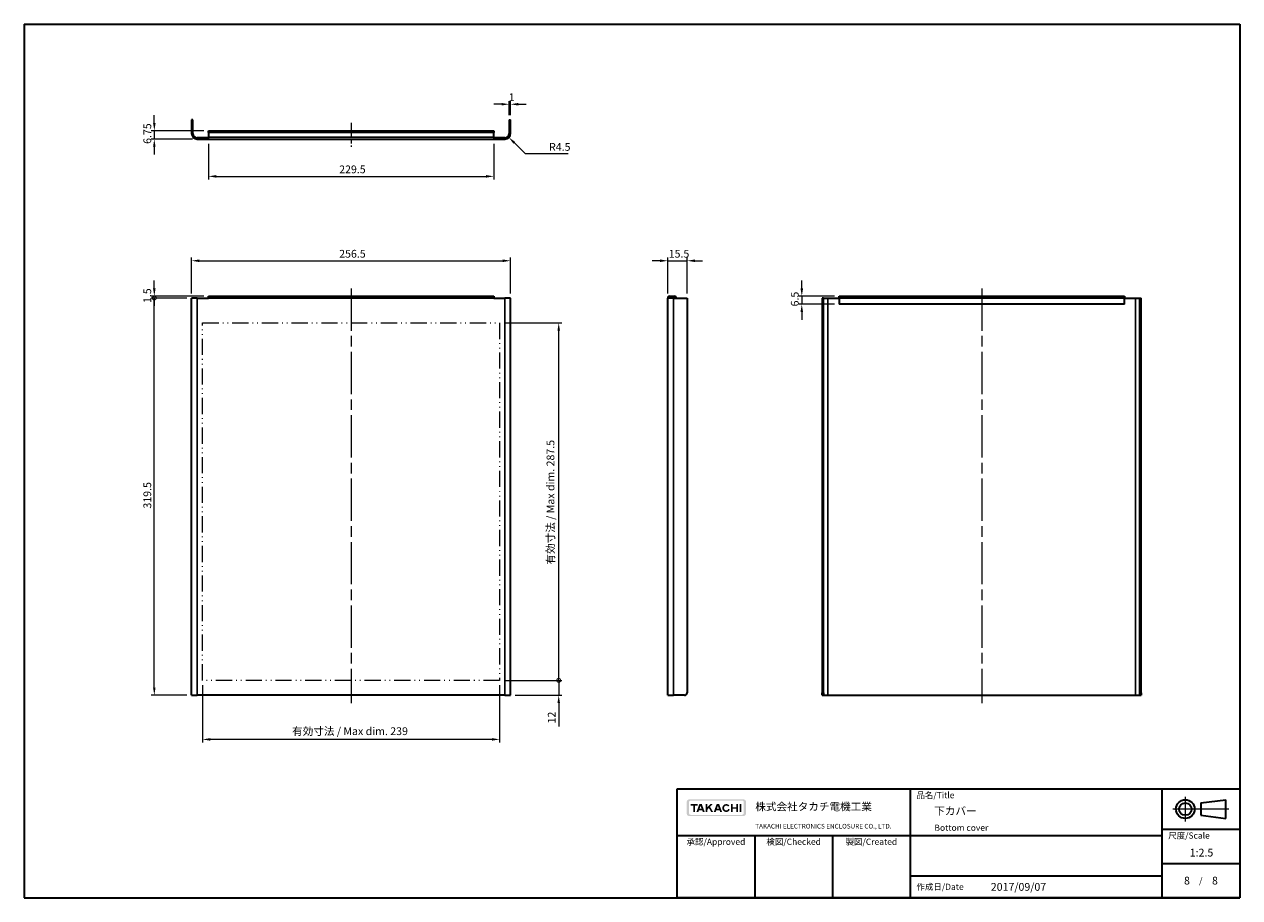
# Model space of a CAD drawing. Units: millimetres. Extents: x 0 to 10040, y 0 to 1686.
# Drawn here: x 9063 to 10040, y 0 to 702 of the extents above; entities that cross this region are included whole.
import ezdxf
from ezdxf.enums import TextEntityAlignment as Align

# ---------------------------------------------------------------- set-up
doc = ezdxf.new("R2010")
doc.units = ezdxf.units.MM
doc.header["$LTSCALE"] = 6
doc.linetypes.add('CHAIN', pattern=[0.35429999999999995, 0.2362, -0.0295, 0.0591, -0.0295])
doc.linetypes.add('DASH_DOUBLE_DOT', pattern=[0.43979999999999997, 0.24, -0.06, 0.0098, -0.06, 0.01, -0.06])
doc.layers.get('Defpoints').update_dxf_attribs({"lineweight": 25})
for name, color, linetype, lineweight in [('Border (ISO)', 7, 'Continuous', 35), ('Centerline (ISO)', 131, 'Continuous', 18), ('Dimension (ISO)', 7, 'Continuous', 18), ('Hatch (ISO)', 1, 'Continuous', 18), ('Sketch Geometry (ISO)', 7, 'Continuous', 18), ('Title (ISO)', 7, 'Continuous', 35), ('Visible (ISO)', 7, 'Continuous', 35), ('Visible Narrow (ISO)', 7, 'Continuous', 25)]:
    doc.layers.add(name, color=color, linetype=linetype, lineweight=lineweight)
doc.styles.add('Note Text (TK)', font='txt')
doc.styles.add('文字スタイル67', font='arial.ttf')
doc.dimstyles.new('Default - Method 1b (TK)', dxfattribs={"dimscale": 6, "dimtxt": 2.5, "dimasz": 2.5, "dimexe": 1, "dimexo": 1.499999999999999, "dimgap": 1, "dimtad": 1, "dimtoh": 1, "dimrnd": 1e-08, "dimdsep": 46, "dimtxsty": 'Note Text (TK)', "dimcen": 0.09, "dimdle": 5, "dimclrd": 100, "dimclre": 100, "dimclrt": 7, "dimadec": 1, "dimazin": 1, "dimtfac": 1, "dimtmove": 0, "dimatfit": 3, "dimfxl": 1, "dimtolj": 1, "dimlwd": -1, "dimlwe": -1, "dimarcsym": 0})

# ---------------------------------------------------------------- blocks, each defined once
blk = doc.blocks.new('図面枠 tk図枠')
at = {"layer": 'Border (ISO)'}
for p, q in [((14.49999999999999, 289), (405.4999999999997, 289)), ((14.49999999999999, 289), (14.50000000000001, 8.000000000000009)), ((405.4999999999997, 289), (405.4999999999997, 8.000000000000009)), ((14.50000000000001, 8.000000000000009), (405.4999999999997, 8.000000000000009))]:
    blk.add_line(p, q, dxfattribs=at)
blk = doc.blocks.new('表題欄 tk表題欄')
at = {"layer": 'Hatch (ISO)'}
h = blk.add_hatch(color=256, dxfattribs=at)
edge = h.paths.add_edge_path(flags=0)
edge.add_arc((95.57537688673351, 236.2990653650367), 0.5958259999999997, 269.9999999999897, 360)
edge.add_line((96.17120288673351, 236.2990653650368), (96.1712028867335, 239.7107813650365))
edge.add_arc((95.5753768867335, 239.7107813650366), 0.5958259999999997, 0, 90.0000000000068)
edge.add_line((95.57537688673342, 240.3066073650366), (79.13710888673356, 240.3066073650366))
edge.add_arc((79.13710888673353, 239.7107813650366), 0.5958259999999997, 89.99999999999744, 180)
edge.add_line((78.54128288673351, 239.7107813650365), (78.54128288673331, 236.2990653650368))
edge.add_arc((79.13710888673332, 236.2990653650365), 0.5958259999999997, 180, 270.0000000000231)
edge.add_line((79.13710888673356, 235.7032393650365), (95.57537688673342, 235.7032393650367))
edge = h.paths.add_edge_path()
edge.add_line((77.83935088673356, 239.9556413650365), (77.83935088673356, 236.0542053650368))
edge.add_arc((78.54128288673346, 236.0542053650367), 0.7019319999998936, 180, 270.0000000000087)
edge.add_line((78.54128288673355, 235.3522733650368), (96.17120288673351, 235.3522733650368))
edge.add_arc((96.17120288673351, 236.0542053650367), 0.7019319999998921, 270, 360)
edge.add_line((96.8731348867334, 236.0542053650368), (96.87313488673352, 239.9556413650365))
edge.add_arc((96.1712028867336, 239.9556413650367), 0.7019319999998921, 0, 90.00000000000873)
edge.add_line((96.1712028867335, 240.6575733650367), (78.54128288673355, 240.6575733650366))
edge.add_arc((78.54128288673355, 239.9556413650365), 0.7019319999999984, 90, 180)
for points in [[(79.07181288673355, 239.1476033650369), (79.07181288673355, 238.6578833650367), (79.92066088673353, 238.6578833650367), (79.92066088673353, 236.6581933650368), (80.50832488673353, 236.6581933650368), (80.50832488673353, 238.6578833650367), (81.35717288673355, 238.6578833650367), (81.35717288673355, 239.1476033650369)], [(85.68407849525303, 236.6581933650368), (84.9434673993943, 237.8918698287545), (84.41792288673358, 237.3246628822781), (84.41792288673358, 236.6581933650368), (83.89555488673355, 236.6581933650368), (83.89555488673355, 239.1476033650369), (84.41792288673358, 239.1476033650369), (84.41792288673358, 238.0993979968839), (85.38913556809511, 239.1476033650369), (86.1069649084727, 239.1476033650369), (85.31925422435492, 238.2974470774499), (86.30334488673353, 236.6581933650368)], [(92.0914293961446, 239.1476033650369), (92.0914293961446, 236.6581933650368), (92.60971639614463, 236.6581933650368), (92.60971639614463, 237.6580383650368), (93.76872039614459, 237.6580383650368), (93.76872039614459, 236.6581933650368), (94.28700739614462, 236.6581933650368), (94.28700739614462, 239.1476033650369), (93.76872039614459, 239.1476033650369), (93.76872039614459, 238.1477583650367), (92.60971639614463, 238.1477583650367), (92.60971639614463, 239.1476033650369)], [(94.8420233961447, 239.1476033650369), (94.8420233961447, 236.6581933650368), (95.3643913961447, 236.6581933650368), (95.3643913961447, 239.1476033650369)]]:
    blk.add_hatch(color=256, dxfattribs=at).paths.add_polyline_path(points)
h = blk.add_hatch(color=256, dxfattribs=at)
h.paths.add_polyline_path([(82.59020695886475, 237.7110913650368), (81.95242681460245, 237.7110913650368), (82.27131688673356, 238.5794973650367)], flags=0)
h.paths.add_polyline_path([(82.77903014574996, 237.1968853650368), (81.76360362771717, 237.1968853650368), (81.56578886050404, 236.6581933650368), (80.94907288673355, 236.6581933650368), (81.86321688673355, 239.1476033650369), (82.67941688673353, 239.1476033650369), (83.59356088673351, 236.6581933650368), (82.97684491296302, 236.6581933650368)])
h = blk.add_hatch(color=256, dxfattribs=at)
h.paths.add_polyline_path([(87.52707281460243, 237.7110913650368), (88.16485295886469, 237.7110913650368), (87.84596288673359, 238.5794973650367)], flags=0)
h.paths.add_polyline_path([(87.14043486050403, 236.6581933650368), (87.3382496277172, 237.1968853650368), (88.35367614574989, 237.1968853650368), (88.551490912963, 236.6581933650368), (89.16820688673344, 236.6581933650368), (88.25406288673351, 239.1476033650369), (87.43786288673356, 239.1476033650369), (86.52371888673358, 236.6581933650368)])
h = blk.add_hatch(color=256, dxfattribs=at)
edge = h.paths.add_edge_path()
edge.add_arc((90.52309888673331, 237.9028983650369), 1.273272000000011, 38.55054079078439, 336.5820184016556)
edge.add_line((91.69149139614443, 237.3968543650369), (91.17255542714857, 237.6216113977801))
edge.add_ellipse((90.52309888673351, 237.9028983650369), major_axis=(0, -0.7998759999999119), ratio=0.8673469387756529, start_angle=128.5505407907963, end_angle=426.582018401653, ccw=False)
edge.add_line((91.09381514418376, 238.3576891122095), (91.51887237036831, 238.6964075050431))
at = {"layer": 'Title (ISO)'}
for p, q in [((74.70882392282105, 244.052739026017), (255.7088239228211, 244.052739026017)), ((74.70882392282105, 209.052739026017), (74.70882392282105, 244.052739026017)), ((149.7088239228211, 244.052739026017), (149.7088239228211, 209.052739026017)), ((230.7088239228211, 244.052739026017), (230.7088239228211, 209.052739026017)), ((255.7088239228211, 244.052739026017), (255.7088239228211, 209.052739026017)), ((243.2088239228211, 239.552739026017), (251.2088239228211, 240.5527390260171)), ((243.2088239228211, 239.552739026017), (243.2088239228211, 235.552739026017)), ((251.2088239228211, 234.552739026017), (251.2088239228211, 240.5527390260171)), ((243.2088239228211, 235.552739026017), (251.2088239228211, 234.552739026017)), ((230.7088239228211, 231.052739026017), (255.7088239228211, 231.052739026017)), ((74.70882392282105, 229.052739026017), (230.7088239228211, 229.052739026017)), ((99.70882392282108, 229.052739026017), (99.70882392282108, 209.052739026017)), ((124.708823922821, 229.052739026017), (124.708823922821, 209.052739026017)), ((230.7088239228211, 220.052739026017), (255.7088239228211, 220.052739026017)), ((149.7088239228211, 216.052739026017), (230.7088239228211, 216.052739026017)), ((255.7088239228211, 209.052739026017), (74.70882392282105, 209.052739026017))]:
    blk.add_line(p, q, dxfattribs=at)
at = {"layer": 'Title (ISO)', "color": 4, "linetype": 'CHAIN', "lineweight": 18, "ltscale": 8.889559745788574}
blk.add_line((238.2088239228211, 241.552739026017), (238.2088239228211, 233.552739026017), dxfattribs=at)
at = {"layer": 'Title (ISO)', "color": 4, "linetype": 'CHAIN', "lineweight": 18, "ltscale": 20.00163269042969}
blk.add_line((252.2088239228211, 237.552739026017), (234.2088239228211, 237.552739026017), dxfattribs=at)
at = {"layer": 'Title (ISO)'}
for radius in [3, 2]:
    blk.add_circle((238.2088239228211, 237.552739026017), radius, dxfattribs=at)
at = {"layer": 'Title (ISO)', "color": 1, "char_height": 2.000000029802321, "line_spacing_factor": 1.5, "style": 'Note Text (TK)'}
for s, insert, attachment_point in [('\\fＭＳ Ｐゴシック|b0|i0;\\H2.0000;品名/Title', (151.708823922821, 242.052739026017), 4), ('\\fＭＳ Ｐゴシック|b0|i0;\\H2.0000;承認/Approved', (87.20882392282108, 227.052739026017), 5), ('\\fＭＳ Ｐゴシック|b0|i0;\\H2.0000;検図/Checked', (112.208823922821, 227.052739026017), 5), ('\\fＭＳ Ｐゴシック|b0|i0;\\H2.0000;製図/Created', (137.2088239228211, 227.052739026017), 5), ('\\fＭＳ Ｐゴシック|b0|i0;\\H2.0000;尺度/Scale', (232.7088239228211, 229.052739026017), 4), ('\\fＭＳ Ｐゴシック|b0|i0;\\H2.0000;作成日/Date', (151.708823922821, 212.552739026017), 4)]:
    blk.add_mtext(s, dxfattribs=dict(at, insert=insert, attachment_point=attachment_point))
at = {"layer": 'Title (ISO)', "color": 7, "line_spacing_factor": 1.5, "style": 'Note Text (TK)'}
for s, insert, char_height, attachment_point in [('株式会社タカチ電機工業', (99.87313488673342, 238.052739026017), 2.5, 4), ('\\fArial|b0|i0;\\H1.4986;TAKACHI ELECTRONICS ENCLOSURE CO., LTD.', (99.87313488673342, 232.052739026017), 1.49859994649887, 4), ('\\fＭＳ Ｐゴシック|b0|i0;\\H2.0000;/', (243.2088239228211, 214.552739026017), 2.000000029802321, 5)]:
    blk.add_mtext(s, dxfattribs=dict(at, insert=insert, char_height=char_height, attachment_point=attachment_point))
at = {"layer": 'Title (ISO)', "color": 7}
for tag, p, height, style in [('<品名>_001', (157.5667784682756, 235.6393867532897), 2.5, 'Note Text (TK)'), ('<Title>_001', (157.4932713957346, 230.5520568828656), 2.000000029802321, '文字スタイル67'), ('<ページ_No.>_001', (237.9488807410029, 213.302739026017), 2.5, 'Note Text (TK)'), ('<総ページ数>_001', (246.7997330137302, 213.302739026017), 2.5, 'Note Text (TK)'), ('作成日_001', (175.6392216500937, 211.2814322078352), 2.5, 'Note Text (TK)')]:
    blk.add_attdef(tag, p, '', height=height, dxfattribs=dict(at, style=style))
at = {"layer": 'Title (ISO)', "color": 7, "style": 'Note Text (TK)'}
for tag, p in [('<尺度>', (243.2088239228211, 223.5527390260171)), ('<承認>', (87.20882392282108, 217.052739026017))]:
    blk.add_attdef(tag, text='', height=2.5, dxfattribs=at).set_placement(p, align=Align.MIDDLE_CENTER)
blk = doc.blocks.new('*D297')
at = {"layer": 'Defpoints', "color": 0}
for p in [(9454.0572965361, 512.3152680757563), (9197.557296536103, 482.3152680757563), (9454.0572965361, 482.3152680757563)]:
    blk.add_point(p, dxfattribs=at)
at = {"layer": 'Dimension (ISO)', "color": 100}
for p, q in [((9197.557296536103, 486.0652680757563), (9197.557296536103, 514.8152680757562)), ((9203.807296536103, 512.3152680757563), (9447.8072965361, 512.3152680757563)), ((9454.0572965361, 486.0652680757563), (9454.0572965361, 514.8152680757562))]:
    blk.add_line(p, q, dxfattribs=at)
for points in [[(9203.807296536103, 513.3569347424229), (9203.807296536103, 511.2736014090896), (9197.557296536103, 512.3152680757563)], [(9447.8072965361, 513.3569347424229), (9447.8072965361, 511.2736014090896), (9454.0572965361, 512.3152680757563)]]:
    blk.add_solid(points, dxfattribs=at)
at = {"layer": 'Dimension (ISO)', "color": 7, "insert": (9316.254739717917, 517.9402680757562), "char_height": 6.25, "attachment_point": 4, "style": 'Note Text (TK)'}
blk.add_mtext('\\A1;256.5', dxfattribs=at)
blk = doc.blocks.new('_DotSmall')
at = {"color": 0, "linetype": 'ByBlock', "const_width": 0.5}
blk.add_lwpolyline([(-0.0625, 0, 1), (0.0625, 0, 1)], format="xyb", close=True, dxfattribs=at)
blk = doc.blocks.new('*D298')
at = {"layer": 'Defpoints', "color": 0}
for p in [(9167.557296536103, 483.8152680757565), (9197.557296536106, 482.3152680757565), (9211.057296536106, 483.8152680757565)]:
    blk.add_point(p, dxfattribs=at)
at = {"layer": 'Dimension (ISO)', "color": 100}
for p, q in [((9167.557296536103, 490.0652680757565), (9167.557296536103, 496.3152680757565)), ((9207.307296536106, 483.8152680757565), (9165.057296536103, 483.8152680757565)), ((9193.807296536104, 482.3152680757565), (9165.057296536103, 482.3152680757565)), ((9167.557296536103, 482.3152680757565), (9167.557296536103, 483.8152680757565)), ((9167.557296536103, 482.3152680757565), (9167.557296536103, 476.0652680757565))]:
    blk.add_line(p, q, dxfattribs=at)
blk.add_solid([(9166.515629869436, 490.0652680757565), (9168.598963202769, 490.0652680757565), (9167.557296536103, 483.8152680757565)], dxfattribs=at)
at = {"layer": 'Dimension (ISO)', "color": 100, "xscale": 6.25, "yscale": 6.25, "zscale": 6.25, "rotation": 90}
blk.add_blockref('_DotSmall', (9167.557296536103, 482.3152680757565), dxfattribs=at)
at = {"layer": 'Dimension (ISO)', "color": 7, "insert": (9161.9322965361, 478.306745348481), "char_height": 6.25, "attachment_point": 4, "rotation": 90, "style": 'Note Text (TK)'}
blk.add_mtext('\\A1;1.5', dxfattribs=at)
blk = doc.blocks.new('*D299')
at = {"layer": 'Defpoints', "color": 0}
for p in [(9167.557296536103, 482.3152680757565), (9197.557296536106, 482.3152680757565), (9197.557296536106, 162.8152680757562)]:
    blk.add_point(p, dxfattribs=at)
at = {"layer": 'Dimension (ISO)', "color": 100}
for p, q in [((9193.807296536104, 482.3152680757565), (9165.057296536103, 482.3152680757565)), ((9167.557296536103, 169.0652680757562), (9167.557296536103, 482.3152680757565)), ((9193.807296536104, 162.8152680757562), (9165.057296536103, 162.8152680757562))]:
    blk.add_line(p, q, dxfattribs=at)
blk.add_solid([(9166.515629869436, 169.0652680757562), (9168.598963202769, 169.0652680757562), (9167.557296536103, 162.8152680757562)], dxfattribs=at)
at = {"layer": 'Dimension (ISO)', "color": 100, "xscale": 6.25, "yscale": 6.25, "zscale": 6.25, "rotation": 90}
blk.add_blockref('_DotSmall', (9167.557296536103, 482.3152680757565), dxfattribs=at)
at = {"layer": 'Dimension (ISO)', "color": 7, "insert": (9161.9322965361, 312.9877112575745), "char_height": 6.25, "attachment_point": 4, "rotation": 90, "style": 'Note Text (TK)'}
blk.add_mtext('\\A1;319.5', dxfattribs=at)
blk = doc.blocks.new('*D300')
at = {"layer": 'Defpoints', "color": 0}
for p in [(9211.057296536106, 616.946721633034), (9167.557296536103, 610.1967216330337), (9202.057296536106, 610.1967216330337)]:
    blk.add_point(p, dxfattribs=at)
at = {"layer": 'Dimension (ISO)', "color": 100}
for p, q in [((9167.557296536103, 623.196721633034), (9167.557296536103, 629.446721633034)), ((9207.307296536106, 616.946721633034), (9165.057296536103, 616.946721633034)), ((9167.557296536103, 616.946721633034), (9167.557296536103, 610.1967216330337)), ((9198.307296536104, 610.1967216330337), (9165.057296536103, 610.1967216330337)), ((9167.557296536103, 603.9467216330337), (9167.557296536103, 597.6967216330337))]:
    blk.add_line(p, q, dxfattribs=at)
for points in [[(9166.515629869436, 623.196721633034), (9168.598963202769, 623.196721633034), (9167.557296536103, 616.946721633034)], [(9166.515629869436, 603.9467216330337), (9168.598963202769, 603.9467216330337), (9167.557296536103, 610.1967216330337)]]:
    blk.add_solid(points, dxfattribs=at)
at = {"layer": 'Dimension (ISO)', "color": 7, "insert": (9161.9322965361, 606.3096477693948), "char_height": 6.25, "attachment_point": 4, "rotation": 90, "style": 'Note Text (TK)'}
blk.add_mtext('\\A1;6.75', dxfattribs=at)
blk = doc.blocks.new('*D301')
at = {"layer": 'Defpoints', "color": 0}
for p in [(9211.057296536103, 610.1967216330336), (9440.5572965361, 610.1967216330337), (9440.5572965361, 580.1967216330337)]:
    blk.add_point(p, dxfattribs=at)
at = {"layer": 'Dimension (ISO)', "color": 100}
for p, q in [((9211.057296536103, 606.4467216330335), (9211.057296536103, 577.6967216330338)), ((9440.5572965361, 606.4467216330338), (9440.5572965361, 577.6967216330338)), ((9217.307296536104, 580.1967216330337), (9434.3072965361, 580.1967216330337))]:
    blk.add_line(p, q, dxfattribs=at)
for points in [[(9217.307296536104, 581.2383882997004), (9217.307296536104, 579.1550549663671), (9211.057296536103, 580.1967216330337)], [(9434.3072965361, 581.2383882997004), (9434.3072965361, 579.1550549663671), (9440.5572965361, 580.1967216330337)]]:
    blk.add_solid(points, dxfattribs=at)
at = {"layer": 'Dimension (ISO)', "color": 7, "insert": (9316.254739717917, 585.8217216330338), "char_height": 6.25, "attachment_point": 4, "style": 'Note Text (TK)'}
blk.add_mtext('\\A1;229.5', dxfattribs=at)
blk = doc.blocks.new('*D302')
at = {"layer": 'Defpoints', "color": 0}
for p in [(9454.0572965361, 638.1967216330338), (9453.057296536099, 625.6967216330338), (9454.0572965361, 625.6967216330338)]:
    blk.add_point(p, dxfattribs=at)
at = {"layer": 'Dimension (ISO)', "color": 100}
for p, q in [((9446.8072965361, 638.1967216330338), (9440.5572965361, 638.1967216330338)), ((9453.057296536099, 629.4467216330338), (9453.057296536099, 640.6967216330338)), ((9453.057296536099, 638.1967216330338), (9454.0572965361, 638.1967216330338)), ((9454.0572965361, 629.4467216330338), (9454.0572965361, 640.6967216330338)), ((9460.3072965361, 638.1967216330338), (9466.5572965361, 638.1967216330338))]:
    blk.add_line(p, q, dxfattribs=at)
for points in [[(9446.8072965361, 639.2383882997004), (9446.8072965361, 637.1550549663671), (9453.057296536099, 638.1967216330338)], [(9460.3072965361, 639.2383882997004), (9460.3072965361, 637.1550549663671), (9454.0572965361, 638.1967216330338)]]:
    blk.add_solid(points, dxfattribs=at)
at = {"layer": 'Dimension (ISO)', "color": 7, "insert": (9452.616245399737, 643.8217216330338), "char_height": 6.25, "attachment_point": 4, "style": 'Note Text (TK)'}
blk.add_mtext('\\A1;1', dxfattribs=at)
blk = doc.blocks.new('*D303')
at = {"layer": 'Defpoints', "color": 0}
for p in [(9449.557296536099, 614.6967216330331), (9452.739277051443, 611.514741117694)]:
    blk.add_point(p, dxfattribs=at)
at = {"layer": 'Dimension (ISO)', "color": 100}
for p, q in [((9465.99752919871, 598.2564889704462), (9457.158694433863, 607.0953237352805)), ((9500.454226282618, 598.2564889704471), (9465.99752919871, 598.2564889704462))]:
    blk.add_line(p, q, dxfattribs=at)
blk.add_solid([(9457.895263997598, 607.8318932990177), (9456.422124870129, 606.3587541715442), (9452.739277051443, 611.514741117694)], dxfattribs=at)
at = {"layer": 'Dimension (ISO)', "color": 7, "insert": (9485.04229446444, 603.8814889704472), "char_height": 6.25, "attachment_point": 4, "style": 'Note Text (TK)'}
blk.add_mtext('\\A1;R4.5', dxfattribs=at)
blk = doc.blocks.new('*D304')
at = {"layer": 'Defpoints', "color": 0}
for p in [(9206.3072965361, 174.8152680757562), (9445.3072965361, 174.8152680757562), (9206.3072965361, 127.3152680757562)]:
    blk.add_point(p, dxfattribs=at)
at = {"layer": 'Dimension (ISO)', "color": 100}
for p, q in [((9206.3072965361, 171.0652680757562), (9206.3072965361, 124.8152680757562)), ((9445.3072965361, 171.0652680757562), (9445.3072965361, 124.8152680757562)), ((9439.0572965361, 127.3152680757562), (9212.5572965361, 127.3152680757562))]:
    blk.add_line(p, q, dxfattribs=at)
for points in [[(9212.5572965361, 128.3569347424229), (9212.5572965361, 126.2736014090895), (9206.3072965361, 127.3152680757562)], [(9439.0572965361, 128.3569347424229), (9439.0572965361, 126.2736014090895), (9445.3072965361, 127.3152680757562)]]:
    blk.add_solid(points, dxfattribs=at)
at = {"layer": 'Dimension (ISO)', "color": 7, "insert": (9278.381870399737, 133.9345862575743), "char_height": 6.25, "attachment_point": 4, "style": 'Note Text (TK)'}
blk.add_mtext('\\A1;\\fＭＳ Ｐゴシック|b0|i0;\\H6.2500;有効寸法 / Max dim. 239', dxfattribs=at)
blk = doc.blocks.new('*D305')
at = {"layer": 'Defpoints', "color": 0}
for p in [(9445.307296536104, 462.3152680757565), (9492.807296536103, 462.3152680757565), (9445.307296536104, 174.8152680757563)]:
    blk.add_point(p, dxfattribs=at)
at = {"layer": 'Dimension (ISO)', "color": 100}
for p, q in [((9449.057296536103, 462.3152680757565), (9495.307296536103, 462.3152680757565)), ((9492.807296536103, 174.8152680757563), (9492.807296536103, 456.0652680757565)), ((9449.057296536103, 174.8152680757563), (9495.307296536103, 174.8152680757563))]:
    blk.add_line(p, q, dxfattribs=at)
blk.add_solid([(9491.765629869436, 456.0652680757565), (9493.848963202769, 456.0652680757565), (9492.807296536103, 462.3152680757565)], dxfattribs=at)
at = {"layer": 'Dimension (ISO)', "color": 100, "xscale": 6.25, "yscale": 6.25, "zscale": 6.25, "rotation": 270}
blk.add_blockref('_DotSmall', (9492.807296536103, 174.8152680757563), dxfattribs=at)
at = {"layer": 'Dimension (ISO)', "color": 7, "insert": (9486.187978354283, 267.9510635303016), "char_height": 6.25, "attachment_point": 4, "rotation": 90, "style": 'Note Text (TK)'}
blk.add_mtext('\\A1;\\fＭＳ Ｐゴシック|b0|i0;\\H6.2500;有効寸法 / Max dim. 287.5', dxfattribs=at)
blk = doc.blocks.new('*D306')
at = {"layer": 'Defpoints', "color": 0}
for p in [(9445.307296536104, 174.8152680757563), (9492.807296536103, 174.8152680757563), (9454.057296536104, 162.8152680757562)]:
    blk.add_point(p, dxfattribs=at)
at = {"layer": 'Dimension (ISO)', "color": 100}
for p, q in [((9492.807296536103, 174.8152680757563), (9492.807296536103, 187.3152680757563)), ((9449.057296536103, 174.8152680757563), (9495.307296536103, 174.8152680757563)), ((9492.807296536103, 174.8152680757563), (9492.807296536103, 162.8152680757562)), ((9457.807296536104, 162.8152680757562), (9495.307296536103, 162.8152680757562)), ((9492.807296536103, 156.5652680757562), (9492.807296536103, 137.6448134160056))]:
    blk.add_line(p, q, dxfattribs=at)
blk.add_solid([(9491.765629869436, 156.5652680757562), (9493.848963202769, 156.5652680757562), (9492.807296536103, 162.8152680757562)], dxfattribs=at)
at = {"layer": 'Dimension (ISO)', "color": 100, "xscale": 6.25, "yscale": 6.25, "zscale": 6.25, "rotation": 270}
blk.add_blockref('_DotSmall', (9492.807296536103, 174.8152680757563), dxfattribs=at)
at = {"layer": 'Dimension (ISO)', "color": 7, "insert": (9487.1822965361, 140.1448134160029), "char_height": 6.25, "attachment_point": 4, "rotation": 90, "style": 'Note Text (TK)'}
blk.add_mtext('\\A1;12', dxfattribs=at)
blk = doc.blocks.new('*D307')
at = {"layer": 'Defpoints', "color": 0}
for p in [(9596.061637469653, 512.3152680757563), (9580.56163746965, 482.3152680757561), (9596.061637469653, 482.3152680757561)]:
    blk.add_point(p, dxfattribs=at)
at = {"layer": 'Dimension (ISO)', "color": 100}
for p, q in [((9574.31163746965, 512.3152680757563), (9568.06163746965, 512.3152680757563)), ((9580.56163746965, 486.0652680757561), (9580.56163746965, 514.8152680757562)), ((9580.56163746965, 512.3152680757563), (9596.061637469653, 512.3152680757563)), ((9596.061637469653, 486.0652680757561), (9596.061637469653, 514.8152680757562)), ((9602.311637469655, 512.3152680757563), (9608.561637469653, 512.3152680757563))]:
    blk.add_line(p, q, dxfattribs=at)
for points in [[(9574.31163746965, 513.3569347424229), (9574.31163746965, 511.2736014090896), (9580.56163746965, 512.3152680757563)], [(9602.311637469655, 513.3569347424229), (9602.311637469655, 511.2736014090896), (9596.061637469653, 512.3152680757563)]]:
    blk.add_solid(points, dxfattribs=at)
at = {"layer": 'Dimension (ISO)', "color": 7, "insert": (9581.280387469653, 517.9402680757562), "char_height": 6.25, "attachment_point": 4, "style": 'Note Text (TK)'}
blk.add_mtext('\\A1;15.5', dxfattribs=at)
blk = doc.blocks.new('*D308')
at = {"layer": 'Defpoints', "color": 0}
for p in [(9718.303112086289, 483.8152680757567), (9688.303112086289, 477.3152680757566), (9718.303112086289, 477.3152680757566)]:
    blk.add_point(p, dxfattribs=at)
at = {"layer": 'Dimension (ISO)', "color": 100}
for p, q in [((9688.303112086289, 490.0652680757567), (9688.303112086289, 496.3152680757567)), ((9714.553112086287, 483.8152680757567), (9685.803112086289, 483.8152680757567)), ((9688.303112086289, 483.8152680757567), (9688.303112086289, 477.3152680757566)), ((9714.553112086287, 477.3152680757566), (9685.803112086289, 477.3152680757566)), ((9688.303112086289, 471.0652680757566), (9688.303112086289, 464.8152680757566))]:
    blk.add_line(p, q, dxfattribs=at)
for points in [[(9687.261445419623, 490.0652680757567), (9689.344778752953, 490.0652680757567), (9688.303112086289, 483.8152680757567)], [(9687.261445419623, 471.0652680757566), (9689.344778752953, 471.0652680757566), (9688.303112086289, 477.3152680757566)]]:
    blk.add_solid(points, dxfattribs=at)
at = {"layer": 'Dimension (ISO)', "color": 7, "insert": (9682.678112086285, 475.5759214848447), "char_height": 6.25, "attachment_point": 4, "rotation": 90, "style": 'Note Text (TK)'}
blk.add_mtext('\\A1;6.5', dxfattribs=at)

msp = doc.modelspace()

# ---------------------------------------------------------------- linework, layer by layer
at = {"layer": 'Centerline (ISO)', "linetype": 'CHAIN', "ltscale": 8.556197166442871}
msp.add_line((9325.8072965361, 623.1967216330339), (9325.8072965361, 603.9467216330337), dxfattribs=at)
at = {"layer": 'Centerline (ISO)', "linetype": 'CHAIN', "ltscale": 23.99096870422363}
for p, q in [((9325.8072965361, 490.0652680757564), (9325.8072965361, 156.5652680757562)), ((9833.053112086282, 490.0652680757564), (9833.053112086282, 156.565268075756))]:
    msp.add_line(p, q, dxfattribs=at)
at = {"layer": 'Sketch Geometry (ISO)', "color": 4, "linetype": 'DASH_DOUBLE_DOT', "lineweight": 18, "ltscale": 9.057147026062012}
for p, q in [((9206.3072965361, 462.3152680757562), (9445.3072965361, 462.3152680757562)), ((9445.3072965361, 174.8152680757562), (9206.3072965361, 174.8152680757562))]:
    msp.add_line(p, q, dxfattribs=at)
at = {"layer": 'Sketch Geometry (ISO)', "color": 4, "linetype": 'DASH_DOUBLE_DOT', "lineweight": 18, "ltscale": 9.016637802124023}
for p, q in [((9206.3072965361, 174.8152680757562), (9206.3072965361, 462.3152680757562)), ((9445.3072965361, 462.3152680757562), (9445.3072965361, 174.8152680757563))]:
    msp.add_line(p, q, dxfattribs=at)
at = {"layer": 'Visible (ISO)'}
for p, q in [((9197.557296536103, 625.6967216330338), (9197.557296536103, 614.6967216330335)), ((9198.5572965361, 625.6967216330338), (9197.557296536103, 625.6967216330338)), ((9198.5572965361, 614.6967216330335), (9198.5572965361, 625.6967216330338)), ((9453.057296536099, 625.6967216330338), (9454.0572965361, 625.6967216330338)), ((9453.057296536099, 625.6967216330338), (9453.057296536099, 614.6967216330338)), ((9454.0572965361, 614.6967216330338), (9454.0572965361, 625.6967216330338)), ((9211.057296536103, 616.9467216330338), (9440.5572965361, 616.9467216330339)), ((9211.057296536103, 615.446721633034), (9211.057296536103, 616.9467216330338)), ((9440.5572965361, 616.9467216330339), (9440.5572965361, 615.4467216330344)), ((9211.057296536103, 611.1967216330335), (9202.057296536103, 611.1967216330335)), ((9202.057296536103, 610.1967216330336), (9211.057296536103, 610.1967216330336)), ((9211.057296536103, 615.4467216330341), (9211.057296536103, 611.6967216330341)), ((9211.057296536103, 610.1967216330336), (9211.057296536103, 611.6967216330341)), ((9211.057296536103, 610.1967216330336), (9440.5572965361, 610.1967216330337)), ((9440.5572965361, 611.6967216330341), (9440.5572965361, 615.4467216330341)), ((9440.5572965361, 611.6967216330341), (9440.5572965361, 610.1967216330337)), ((9449.5572965361, 611.1967216330338), (9440.5572965361, 611.1967216330338)), ((9440.5572965361, 610.1967216330337), (9449.5572965361, 610.1967216330337)), ((9197.557296536103, 162.8152680757562), (9197.557296536103, 482.3152680757563)), ((9202.057296536103, 482.3152680757563), (9197.557296536103, 482.3152680757563)), ((9202.057296536103, 482.3152680757563), (9211.057296536103, 482.3152680757563)), ((9211.057296536103, 482.3152680757563), (9211.057296536103, 483.8152680757564)), ((9211.057296536103, 483.8152680757564), (9440.5572965361, 483.8152680757564)), ((9440.5572965361, 483.8152680757564), (9440.5572965361, 482.3152680757563)), ((9440.5572965361, 482.3152680757563), (9449.5572965361, 482.3152680757563)), ((9454.0572965361, 482.3152680757563), (9449.5572965361, 482.3152680757563)), ((9454.0572965361, 162.8152680757562), (9454.0572965361, 482.3152680757563)), ((9580.56163746965, 162.8152680757561), (9580.56163746965, 482.3152680757561)), ((9585.061637469653, 482.3152680757561), (9580.56163746965, 482.3152680757561)), ((9582.06163746965, 483.8152680757562), (9585.81163746965, 483.8152680757565)), ((9585.81163746965, 482.8152680757563), (9582.06163746965, 482.8152680757561)), ((9585.061637469653, 482.3152680757561), (9596.061637469653, 482.3152680757561)), ((9596.061637469653, 482.3152680757561), (9596.061637469653, 164.8152680757562)), ((9704.80311208629, 482.3152680757559), (9704.80311208629, 164.8152680757561)), ((9705.80311208629, 482.3152680757559), (9704.80311208629, 482.3152680757559)), ((9705.803112086283, 482.3152680757559), (9709.303112086282, 482.3152680757559)), ((9705.80311208629, 164.8152680757561), (9705.80311208629, 482.3152680757559)), ((9709.303112086282, 482.3152680757559), (9718.303112086282, 482.3152680757559)), ((9718.303112086283, 483.8152680757565), (9947.803112086283, 483.8152680757564)), ((9718.303112086283, 482.3152680757559), (9718.303112086283, 483.8152680757564)), ((9718.303112086283, 482.3152680757559), (9718.303112086283, 477.3152680757563)), ((9947.803112086283, 483.8152680757564), (9947.803112086283, 482.3152680757561)), ((9947.803112086283, 477.3152680757562), (9947.803112086283, 482.3152680757559)), ((9947.803112086283, 482.3152680757559), (9956.803112086282, 482.3152680757559)), ((9956.803112086282, 482.3152680757559), (9960.303112086283, 482.3152680757559)), ((9960.30311208629, 482.3152680757559), (9961.30311208629, 482.3152680757559)), ((9960.30311208629, 164.8152680757561), (9960.30311208629, 482.3152680757559)), ((9961.30311208629, 164.8152680757561), (9961.30311208629, 482.3152680757559)), ((9947.803112086283, 477.3152680757562), (9718.303112086283, 477.3152680757563)), ((9197.557296536103, 162.8152680757562), (9202.057296536103, 162.8152680757562)), ((9449.5572965361, 162.8152680757562), (9202.057296536103, 162.8152680757562)), ((9449.5572965361, 162.8152680757562), (9454.0572965361, 162.8152680757562)), ((9580.56163746965, 162.8152680757561), (9585.061637469653, 162.8152680757561)), ((9594.061637469653, 162.8152680757561), (9585.061637469653, 162.8152680757561)), ((9704.803112086289, 162.8152680757561), (9704.80311208629, 164.8152680757561)), ((9704.803112086289, 162.8152680757561), (9705.803112086289, 162.8152680757561)), ((9705.80311208629, 164.8152680757561), (9705.803112086289, 162.8152680757561)), ((9705.803112086283, 162.8152680757561), (9709.303112086282, 162.8152680757561)), ((9709.303112086282, 162.8152680757561), (9956.803112086282, 162.8152680757561)), ((9956.803112086282, 162.8152680757561), (9960.303112086283, 162.8152680757561)), ((9960.30311208629, 162.8152680757561), (9960.30311208629, 164.8152680757561)), ((9960.30311208629, 162.8152680757561), (9961.303112086287, 162.8152680757561)), ((9961.30311208629, 164.8152680757561), (9961.303112086287, 162.8152680757561))]:
    msp.add_line(p, q, dxfattribs=at)
for centre, radius, start, end in [((9202.057296536103, 614.6967216330335), 4.499999999999974, 180, 270), ((9202.057296536103, 614.6967216330335), 3.499999999999993, 180, 270), ((9449.5572965361, 614.6967216330338), 3.500000000000013, 270, 0), ((9449.5572965361, 614.6967216330338), 4.500000000000008, 270, 0), ((9582.06163746965, 482.3152680757561), 1.500000000000128, 90, 180), ((9582.06163746965, 482.3152680757559), 0.5000000000001493, 90, 180), ((9585.81163746965, 482.3152680757565), 1.499999999999985, 0, 90), ((9585.81163746965, 482.3152680757563), 0.4999999999999872, 0, 90), ((9594.061637469653, 164.8152680757562), 2.000000000000003, 270, 0)]:
    msp.add_arc(centre, radius, start, end, dxfattribs=at)
at = {"layer": 'Visible Narrow (ISO)'}
for p, q in [((9197.557296536103, 614.6967216330335), (9198.5572965361, 614.6967216330335)), ((9202.057296536103, 610.1967216330336), (9202.057296536103, 611.1967216330335)), ((9440.5572965361, 615.4467216330341), (9211.057296536103, 615.4467216330341)), ((9211.057296536103, 611.6967216330341), (9440.5572965361, 611.6967216330341)), ((9449.5572965361, 610.1967216330337), (9449.5572965361, 611.1967216330338)), ((9454.0572965361, 614.6967216330338), (9453.057296536099, 614.6967216330338)), ((9202.057296536103, 162.8152680757562), (9202.057296536103, 482.3152680757563)), ((9211.057296536103, 482.3152680757563), (9440.5572965361, 482.3152680757563)), ((9449.5572965361, 162.8152680757562), (9449.5572965361, 482.3152680757563)), ((9585.061637469653, 162.8152680757561), (9585.061637469653, 482.3152680757561)), ((9709.303112086282, 482.3152680757559), (9709.303112086282, 162.815268075756)), ((9947.803112086283, 482.3152680757559), (9718.303112086283, 482.3152680757559)), ((9956.803112086282, 482.3152680757559), (9956.803112086282, 162.815268075756)), ((9705.80311208629, 164.8152680757561), (9704.80311208629, 164.8152680757561)), ((9961.30311208629, 164.8152680757561), (9960.30311208629, 164.8152680757561))]:
    msp.add_line(p, q, dxfattribs=at)

# ---------------------------------------------------------------- block references
at = {"xscale": 2.5, "yscale": 2.5, "zscale": 2.5}
msp.add_blockref('図面枠 tk図枠', (9026.749999999998, -20.00000000000002), dxfattribs=at)
ref = msp.add_blockref('表題欄 tk表題欄', (9401.227940192946, -522.6318475650424), dxfattribs=dict(xscale=2.5, yscale=2.5, zscale=2.5))
ref.add_attrib('<品名>_001', '下カバー', (9794.825284090912, 66.67968750000001), dxfattribs={"layer": 'Title (ISO)', "color": 7, "height": 6.25, "style": 'Note Text (TK)'})
ref.add_attrib('<尺度>_001', '1:2.5', (10000.33664772727, 33.12500000000007), dxfattribs={"layer": 'Title (ISO)', "color": 7, "height": 6.25, "style": 'Note Text (TK)'})
ref.add_attrib('作成日_001', '2017/09/07', (9840.325994318184, 5.571732954545487), dxfattribs={"layer": 'Title (ISO)', "color": 7, "height": 6.25, "style": 'Note Text (TK)'})
ref.add_attrib('<Title>_001', 'Bottom cover', (9794.988403812295, 53.79092765776352), dxfattribs={"layer": 'Title (ISO)', "color": 7, "height": 5.000000074505805, "style": '文字スタイル67'})
ref.add_attrib('<ページ_No.>_001', '8', (9995.727272727274, 10.625), dxfattribs={"layer": 'Title (ISO)', "color": 7, "height": 6.25, "style": 'Note Text (TK)'})
ref.add_attrib('<総ページ数>_001', '8', (10018.22727272727, 10.625), dxfattribs={"layer": 'Title (ISO)', "color": 7, "height": 6.25, "style": 'Note Text (TK)'})

# ---------------------------------------------------------------- dimensions: what is measured, and where the dimension line sits
at = {"layer": 'Dimension (ISO)', "color": 100}
for base, p1, p2, angle, override, picture, middle in [((9454.0572965361, 638.1967216330338), (9453.057296536099, 625.6967216330338), (9454.0572965361, 625.6967216330338), 180, {"dimscale": 0, "dimtxt": 6.25, "dimasz": 6.25, "dimexe": 2.5, "dimexo": 3.749999999999998, "dimgap": 2.5, "dimtoh": 0, "dimdec": 2, "dimcen": 0.225, "dimtol": 0, "dimlim": 0, "dimtp": 0, "dimtm": 0, "dimtdec": 2, "dimtofl": 1, "dimatfit": 1}, '*D302', (9453.557296536103, 638.1967216330338)), ((9167.557296536103, 610.1967216330337), (9211.057296536103, 616.9467216330338), (9202.057296536103, 610.1967216330336), 270, {"dimscale": 0, "dimtxt": 6.25, "dimasz": 6.25, "dimexe": 2.5, "dimexo": 3.749999999999998, "dimgap": 2.5, "dimtoh": 0, "dimdec": 2, "dimcen": 0.225, "dimtol": 0, "dimlim": 0, "dimtp": 0, "dimtm": 0, "dimtdec": 2, "dimtofl": 1, "dimatfit": 1}, '*D300', (9167.5572965361, 613.5717216330312)), ((9440.5572965361, 580.1967216330337), (9211.057296536103, 610.1967216330336), (9440.5572965361, 610.1967216330337), 180, {"dimscale": 0, "dimtxt": 6.25, "dimasz": 6.25, "dimexe": 2.5, "dimexo": 3.749999999999998, "dimgap": 2.5, "dimtoh": 0, "dimdec": 2, "dimcen": 0.225, "dimtol": 0, "dimlim": 0, "dimtp": 0, "dimtm": 0, "dimtdec": 2, "dimtofl": 0, "dimatfit": 1}, '*D301', (9325.8072965361, 580.1967216330337)), ((9167.557296536103, 483.8152680757565), (9197.557296536103, 482.3152680757563), (9211.057296536103, 483.8152680757564), 90, {"dimscale": 0, "dimtxt": 6.25, "dimasz": 6.25, "dimexe": 2.5, "dimexo": 3.749999999999998, "dimgap": 2.5, "dimtoh": 0, "dimdec": 2, "dimblk1": 'DotSmall', "dimsah": 1, "dimcen": 0.225, "dimdle": 0, "dimtol": 0, "dimlim": 0, "dimtp": 0, "dimtm": 0, "dimtdec": 2, "dimtofl": 1, "dimatfit": 1}, '*D298', (9167.5572965361, 483.0652680757538)), ((9688.303112086289, 477.3152680757566), (9718.303112086283, 483.8152680757565), (9718.303112086283, 477.3152680757563), 270, {"dimscale": 0, "dimtxt": 6.25, "dimasz": 6.25, "dimexe": 2.5, "dimexo": 3.749999999999998, "dimgap": 2.5, "dimtoh": 0, "dimdec": 2, "dimcen": 0.225, "dimtol": 0, "dimlim": 0, "dimtp": 0, "dimtm": 0, "dimtdec": 2, "dimtofl": 1, "dimatfit": 1}, '*D308', (9688.303112086285, 480.5652680757538)), ((9167.557296536103, 482.3152680757565), (9197.557296536103, 162.8152680757562), (9197.557296536103, 482.3152680757563), 90, {"dimscale": 0, "dimtxt": 6.25, "dimasz": 6.25, "dimexe": 2.5, "dimexo": 3.749999999999998, "dimgap": 2.5, "dimtoh": 0, "dimdec": 2, "dimblk2": 'DotSmall', "dimsah": 1, "dimcen": 0.225, "dimdle": 0, "dimtol": 0, "dimlim": 0, "dimtp": 0, "dimtm": 0, "dimtdec": 2, "dimtofl": 0, "dimatfit": 1}, '*D299', (9167.5572965361, 322.5402680757563)), ((9492.807296536103, 174.8152680757563), (9454.0572965361, 162.8152680757562), (9445.3072965361, 174.8152680757563), 90, {"dimscale": 0, "dimtxt": 6.25, "dimasz": 6.25, "dimexe": 2.5, "dimexo": 3.749999999999998, "dimgap": 2.5, "dimtoh": 0, "dimdec": 2, "dimblk2": 'DotSmall', "dimsah": 1, "dimcen": 0.225, "dimdle": 0, "dimtol": 0, "dimlim": 0, "dimtp": 0, "dimtm": 0, "dimtdec": 2, "dimtofl": 1, "dimatfit": 1}, '*D306', (9492.8072965361, 143.9800406887302))]:
    dim = msp.add_linear_dim(base=base, p1=p1, p2=p2, angle=angle, dimstyle='Default - Method 1b (TK)', override=override, dxfattribs=at)
    dim.commit()
    dim.dimension.update_dxf_attribs({"geometry": picture, "text_midpoint": middle, "dimtype": 160})
dim = msp.add_radius_dim(center=(9449.557296536099, 614.6967216330331), mpoint=(9452.739277051443, 611.514741117694), dimstyle='Default - Method 1b (TK)', override={"dimscale": 0, "dimtxt": 6.25, "dimasz": 6.25, "dimexe": 2.5, "dimexo": 3.749999999999998, "dimgap": 2.5, "dimtih": 1, "dimdec": 2, "dimlfac": 0.9999999999999939, "dimcen": 0, "dimtol": 0, "dimlim": 0, "dimtp": 0, "dimtm": 0, "dimtdec": 2, "dimtofl": 0}, dxfattribs=at)
dim.commit()
dim.dimension.update_dxf_attribs({"geometry": '*D303', "text_midpoint": (9492.74826037353, 598.2564889704471), "dimtype": 164})
for base, p1, p2, override, picture, middle in [((9454.0572965361, 512.3152680757563), (9197.557296536103, 482.3152680757563), (9454.0572965361, 482.3152680757563), {"dimscale": 0, "dimtxt": 6.25, "dimasz": 6.25, "dimexe": 2.5, "dimexo": 3.749999999999998, "dimgap": 2.5, "dimtoh": 0, "dimdec": 2, "dimcen": 0.225, "dimtol": 0, "dimlim": 0, "dimtp": 0, "dimtm": 0, "dimtdec": 2, "dimtofl": 0, "dimatfit": 1}, '*D297', (9325.8072965361, 512.3152680757563)), ((9596.061637469653, 512.3152680757563), (9580.56163746965, 482.3152680757561), (9596.061637469653, 482.3152680757561), {"dimscale": 0, "dimtxt": 6.25, "dimasz": 6.25, "dimexe": 2.5, "dimexo": 3.749999999999998, "dimgap": 2.5, "dimtoh": 0, "dimdec": 2, "dimcen": 0.225, "dimtol": 0, "dimlim": 0, "dimtp": 0, "dimtm": 0, "dimtdec": 2, "dimtofl": 1, "dimatfit": 1}, '*D307', (9588.311637469651, 512.3152680757563))]:
    dim = msp.add_linear_dim(base=base, p1=p1, p2=p2, dimstyle='Default - Method 1b (TK)', override=override, dxfattribs=at)
    dim.commit()
    dim.dimension.update_dxf_attribs({"geometry": picture, "text_midpoint": middle, "dimtype": 160})
for base, p1, p2, angle, override, picture, middle in [((9492.807296536103, 462.3152680757565), (9445.3072965361, 174.8152680757563), (9445.3072965361, 462.3152680757562), 90, {"dimscale": 0, "dimtxt": 6.25, "dimasz": 6.25, "dimexe": 2.5, "dimexo": 3.749999999999998, "dimgap": 2.5, "dimtoh": 0, "dimdec": 2, "dimblk1": 'DotSmall', "dimsah": 1, "dimcen": 0.225, "dimdle": 0, "dimtol": 0, "dimlim": 0, "dimtp": 0, "dimtm": 0, "dimtdec": 2, "dimtofl": 0, "dimatfit": 1}, '*D305', (9492.8072965361, 318.5902680757562)), ((9206.3072965361, 127.3152680757562), (9445.3072965361, 174.8152680757562), (9206.3072965361, 174.8152680757562), 180, {"dimscale": 0, "dimtxt": 6.25, "dimasz": 6.25, "dimexe": 2.5, "dimexo": 3.749999999999998, "dimgap": 2.5, "dimtoh": 0, "dimdec": 2, "dimcen": 0.225, "dimtol": 0, "dimlim": 0, "dimtp": 0, "dimtm": 0, "dimtdec": 2, "dimtofl": 0, "dimatfit": 1}, '*D304', (9325.8072965361, 127.3152680757562))]:
    dim = msp.add_linear_dim(base=base, p1=p1, p2=p2, angle=angle, text='\\fＭＳ Ｐゴシック|b0|i0;\\H6.2500;有効寸法 / Max dim. <>', dimstyle='Default - Method 1b (TK)', override=override, dxfattribs=at)
    dim.commit()
    dim.dimension.update_dxf_attribs({"geometry": picture, "text_midpoint": middle, "dimtype": 160})

doc.saveas('drawing.dxf')
